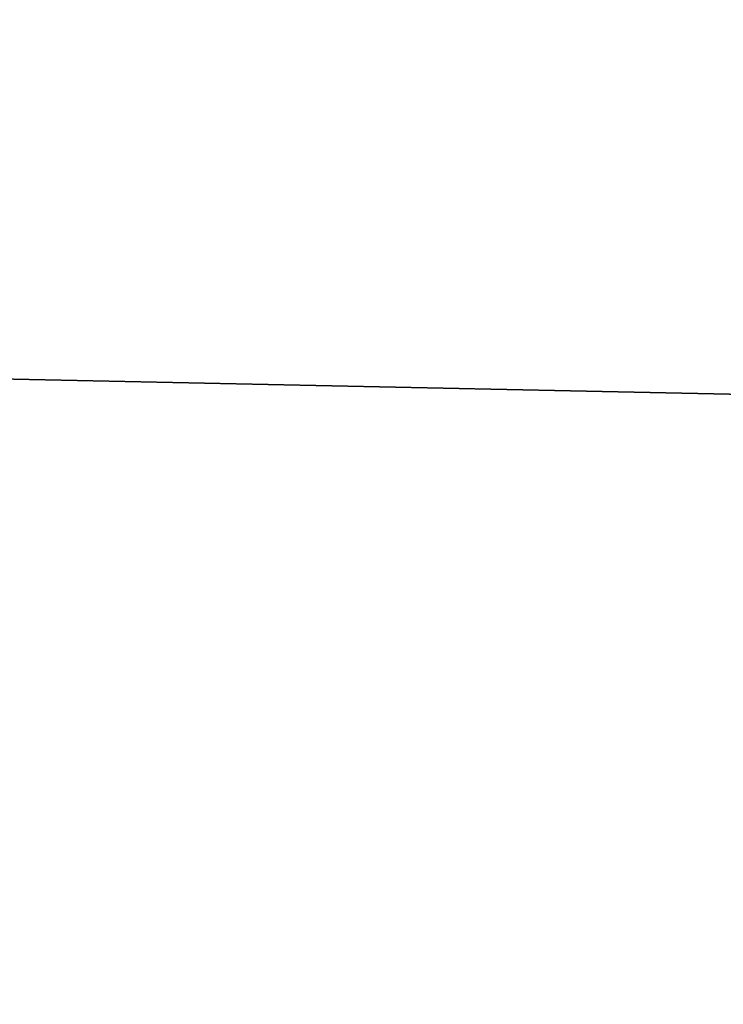
# Model space of a CAD drawing. Extents: x -30 to 96, y -254 to 30.
# Drawn here: x -25 to -24, y -1 to 1 of the extents above; entities that cross this region are included whole.
import ezdxf

# ---------------------------------------------------------------- set-up
doc = ezdxf.new("R2010")
doc.units = 0
doc.header["$MEASUREMENT"] = 0
doc.layers.add('L11', color=7, linetype='Continuous')

msp = doc.modelspace()

# ---------------------------------------------------------------- linework, layer by layer
at = {"layer": 'L11', "color": 7}
for points in [[(0, 0), (-22.75351, 19.55193), (-24.35005, 17.52355)], [(-24.35005, 17.52355, -9), (-22.75351, 19.55193, -9), (0, 0, -9)], [(0, 0), (-24.35005, 17.52355), (-25.76632, 15.36543)], [(0, 0, -9), (-25.76632, 15.36543, -9), (-24.35005, 17.52355, -9)], [(-25.76632, 15.36543), (-26.99183, 13.09356), (0, 0)], [(0, 0, -9), (-26.99183, 13.09356, -9), (-25.76632, 15.36543, -9)], [(0, 0), (-26.99183, 13.09356), (-28.01749, 10.72474)], [(-28.01749, 10.72474, -9), (-26.99183, 13.09356, -9), (0, 0, -9)], [(0, 0), (-28.01749, 10.72474), (-28.83573, 8.276521)], [(0, 0, -9), (-28.83573, 8.276521, -9), (-28.01749, 10.72474, -9)], [(-28.83573, 8.276521), (-29.44047, 5.767025), (0, 0)], [(0, 0, -9), (-29.44047, 5.767025, -9), (-28.83573, 8.276521, -9)], [(0, 0), (-29.44047, 5.767025), (-29.82725, 3.214832)], [(-29.82725, 3.214832, -9), (-29.44047, 5.767025, -9), (0, 0, -9)], [(0, 0), (-29.82725, 3.214832), (-29.9932, 0.638837)], [(0, 0, -9), (-29.9932, 0.638837, -9), (-29.82725, 3.214832, -9)], [(-29.9932, 0.638837), (-29.93708, -1.941887), (0, 0)], [(0, 0, -9), (-29.93708, -1.941887, -9), (-29.9932, 0.638837, -9)], [(0, 0), (-29.93708, -1.941887), (-29.65933, -4.508234)], [(-29.65933, -4.508234, -9), (-29.93708, -1.941887, -9), (0, 0, -9)], [(0, 0), (-29.65933, -4.508234), (-29.16199, -7.041203)], [(0, 0, -9), (-29.16199, -7.041203, -9), (-29.65933, -4.508234, -9)], [(-29.16199, -7.041203), (-28.44874, -9.522042), (0, 0)], [(0, 0, -9), (-28.44874, -9.522042, -9), (-29.16199, -7.041203, -9)], [(0, 0), (-28.44874, -9.522042), (-27.52487, -11.93238)], [(-27.52487, -11.93238, -9), (-28.44874, -9.522042, -9), (0, 0, -9)], [(0, 0), (-27.52487, -11.93238), (-26.39721, -14.25438)], [(0, 0, -9), (-26.39721, -14.25438, -9), (-27.52487, -11.93238, -9)], [(-26.39721, -14.25438), (-25.07411, -16.47084), (0, 0)], [(0, 0, -9), (-25.07411, -16.47084, -9), (-26.39721, -14.25438, -9)], [(0, 0), (-25.07411, -16.47084), (-23.56538, -18.56536)], [(-23.56538, -18.56536, -9), (-25.07411, -16.47084, -9), (0, 0, -9)]]:
    msp.add_3dface(points, dxfattribs=at)

doc.saveas('drawing.dxf')
